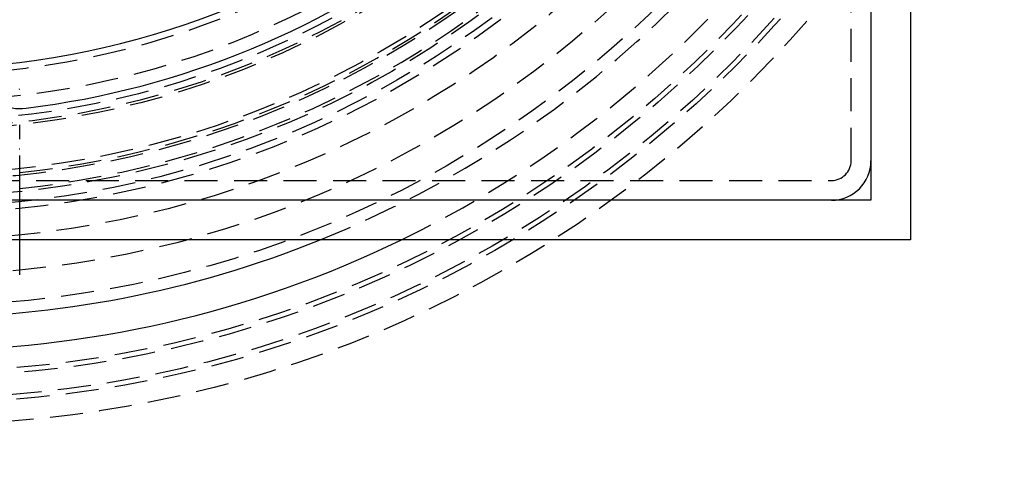
# Model space of a CAD drawing. Extents: x 634 to 1134, y -682 to 303.
# Drawn here: x 891 to 966, y -524 to -490 of the extents above; entities that cross this region are included whole.
import ezdxf

# ---------------------------------------------------------------- set-up
doc = ezdxf.new("R2010")
doc.units = 0
doc.header["$LTSCALE"] = 10
doc.linetypes.add('VERDECKT', pattern=[0.375, 0.25, -0.125])
doc.layers.get('0').update_dxf_attribs({"linetype": 'CONTINUOUS'})
doc.layers.add('STEMPEL', color=3, linetype='CONTINUOUS')

# ---------------------------------------------------------------- blocks, each defined once
blk = doc.blocks.new('A$C851CF8D6')
for p, q in [((355.603, 101.391), (355.603, -48.609)), ((352.603, 98.391), (352.603, -45.609)), ((352.603, -45.609), (208.603, -45.609)), ((355.603, -48.609), (205.603, -48.609))]:
    blk.add_line(p, q)
at = {"color": 1, "linetype": 'VERDECKT'}
for p, q in [((351.103, -42.609), (351.103, 21.391)), ((288.103, -44.715), (288.103, -39.886)), ((285.603, -44.109), (349.603, -44.109)), ((288.103, -46.223), (288.103, -44.715))]:
    blk.add_line(p, q, dxfattribs=at)
at = {"color": 1}
blk.add_polyline3d([(288.103, -48.609, 0), (288.103, -48.601, 0), (288.103, -48.592, 0), (288.103, -48.583, 0), (288.103, -48.575, 0), (288.103, -48.566, 0), (288.103, -48.557, 0), (288.103, -48.548, 0), (288.103, -48.54, 0), (288.103, -48.531, 0), (288.103, -48.522, 0), (288.103, -48.513, 0), (288.103, -48.505, 0), (288.103, -48.496, 0), (288.103, -48.487, 0), (288.103, -48.478, 0), (288.103, -48.47, 0), (288.103, -48.461, 0), (288.103, -48.452, 0), (288.103, -48.444, 0), (288.103, -48.435, 0), (288.103, -48.426, 0), (288.103, -48.418, 0), (288.103, -48.409, 0), (288.103, -48.4, 0), (288.103, -48.392, 0), (288.103, -48.383, 0), (288.103, -48.374, 0), (288.103, -48.365, 0), (288.103, -48.357, 0), (288.103, -48.348, 0), (288.103, -48.339, 0), (288.103, -48.331, 0), (288.103, -48.322, 0), (288.103, -48.313, 0), (288.103, -48.305, 0), (288.103, -48.296, 0), (288.103, -48.287, 0), (288.103, -48.279, 0), (288.103, -48.27, 0), (288.103, -48.261, 0), (288.103, -48.253, 0), (288.103, -48.244, 0), (288.103, -48.236, 0), (288.103, -48.227, 0), (288.103, -48.218, 0), (288.103, -48.21, 0), (288.103, -48.201, 0), (288.103, -48.193, 0), (288.103, -48.184, 0), (288.103, -48.176, 0), (288.103, -48.167, 0), (288.103, -48.158, 0), (288.103, -48.15, 0), (288.103, -48.141, 0), (288.103, -48.133, 0), (288.103, -48.124, 0), (288.103, -48.116, 0), (288.103, -48.107, 0), (288.103, -48.098, 0), (288.103, -48.09, 0), (288.103, -48.081, 0), (288.103, -48.072, 0), (288.103, -48.064, 0), (288.103, -48.055, 0), (288.103, -48.046, 0), (288.103, -48.037, 0), (288.103, -48.028, 0), (288.103, -48.02, 0), (288.103, -48.011, 0), (288.103, -48.002, 0), (288.103, -47.993, 0), (288.103, -47.984, 0), (288.103, -47.975, 0), (288.103, -47.966, 0), (288.103, -47.957, 0), (288.103, -47.948, 0), (288.103, -47.939, 0), (288.103, -47.93, 0), (288.103, -47.921, 0), (288.103, -47.912, 0), (288.103, -47.903, 0), (288.103, -47.894, 0), (288.103, -47.885, 0), (288.103, -47.876, 0), (288.103, -47.867, 0), (288.103, -47.857, 0), (288.103, -47.848, 0), (288.103, -47.839, 0), (288.103, -47.83, 0), (288.103, -47.821, 0), (288.103, -47.811, 0), (288.103, -47.802, 0), (288.103, -47.793, 0), (288.103, -47.783, 0), (288.103, -47.774, 0), (288.103, -47.765, 0), (288.103, -47.756, 0), (288.103, -47.746, 0), (288.103, -47.737, 0), (288.103, -47.727, 0), (288.103, -47.718, 0), (288.103, -47.709, 0), (288.103, -47.699, 0), (288.103, -47.69, 0), (288.103, -47.68, 0), (288.103, -47.671, 0), (288.103, -47.661, 0), (288.103, -47.652, 0), (288.103, -47.642, 0), (288.103, -47.633, 0), (288.103, -47.623, 0), (288.103, -47.614, 0), (288.103, -47.604, 0), (288.103, -47.595, 0), (288.103, -47.585, 0), (288.103, -47.576, 0), (288.103, -47.566, 0), (288.103, -47.556, 0), (288.103, -47.547, 0), (288.103, -47.537, 0), (288.103, -47.528, 0), (288.103, -47.518, 0), (288.103, -47.508, 0), (288.103, -47.499, 0), (288.103, -47.489, 0), (288.103, -47.479, 0), (288.103, -47.47, 0), (288.103, -47.46, 0), (288.103, -47.45, 0), (288.103, -47.441, 0), (288.103, -47.431, 0), (288.103, -47.421, 0), (288.103, -47.411, 0), (288.103, -47.402, 0), (288.103, -47.392, 0), (288.103, -47.382, 0), (288.103, -47.372, 0), (288.103, -47.362, 0), (288.103, -47.353, 0), (288.103, -47.343, 0), (288.103, -47.333, 0), (288.103, -47.323, 0), (288.103, -47.314, 0), (288.103, -47.304, 0), (288.103, -47.294, 0), (288.103, -47.284, 0), (288.103, -47.274, 0), (288.103, -47.264, 0), (288.103, -47.255, 0), (288.103, -47.245, 0), (288.103, -47.235, 0), (288.103, -47.225, 0), (288.103, -47.215, 0), (288.103, -47.205, 0), (288.103, -47.195, 0), (288.103, -47.185, 0), (288.103, -47.176, 0), (288.103, -47.166, 0), (288.103, -47.156, 0), (288.103, -47.146, 0), (288.103, -47.136, 0), (288.103, -47.126, 0), (288.103, -47.116, 0), (288.103, -47.106, 0), (288.103, -47.096, 0), (288.103, -47.087, 0), (288.103, -47.077, 0), (288.103, -47.067, 0), (288.103, -47.057, 0), (288.103, -47.047, 0), (288.103, -47.037, 0), (288.103, -47.027, 0), (288.103, -47.017, 0), (288.103, -47.007, 0), (288.103, -46.997, 0), (288.103, -46.987, 0), (288.103, -46.978, 0), (288.103, -46.968, 0), (288.103, -46.958, 0), (288.103, -46.948, 0), (288.103, -46.938, 0), (288.103, -46.928, 0), (288.103, -46.918, 0), (288.103, -46.908, 0), (288.103, -46.898, 0), (288.103, -46.889, 0), (288.103, -46.879, 0), (288.103, -46.869, 0), (288.103, -46.859, 0), (288.103, -46.849, 0), (288.103, -46.839, 0), (288.103, -46.829, 0), (288.103, -46.819, 0), (288.103, -46.809, 0), (288.103, -46.8, 0), (288.103, -46.79, 0), (288.103, -46.78, 0), (288.103, -46.77, 0), (288.103, -46.76, 0), (288.103, -46.75, 0), (288.103, -46.74, 0), (288.103, -46.731, 0), (288.103, -46.721, 0), (288.103, -46.711, 0), (288.103, -46.701, 0), (288.103, -46.691, 0), (288.103, -46.681, 0), (288.103, -46.672, 0), (288.103, -46.662, 0), (288.103, -46.652, 0), (288.103, -46.642, 0), (288.103, -46.633, 0), (288.103, -46.623, 0), (288.103, -46.613, 0), (288.103, -46.603, 0), (288.103, -46.594, 0), (288.103, -46.584, 0), (288.103, -46.574, 0), (288.103, -46.565, 0), (288.103, -46.555, 0), (288.103, -46.545, 0), (288.103, -46.535, 0), (288.103, -46.526, 0), (288.103, -46.516, 0), (288.103, -46.507, 0), (288.103, -46.497, 0), (288.103, -46.487, 0), (288.103, -46.478, 0), (288.103, -46.468, 0), (288.103, -46.459, 0), (288.103, -46.449, 0), (288.103, -46.439, 0), (288.103, -46.43, 0), (288.103, -46.42, 0), (288.103, -46.411, 0), (288.103, -46.401, 0), (288.103, -46.392, 0), (288.103, -46.382, 0), (288.103, -46.373, 0), (288.103, -46.363, 0), (288.103, -46.354, 0), (288.103, -46.344, 0), (288.103, -46.335, 0), (288.103, -46.325, 0), (288.103, -46.316, 0), (288.103, -46.307, 0), (288.103, -46.297, 0), (288.103, -46.288, 0), (288.103, -46.279, 0), (288.103, -46.269, 0), (288.103, -46.26, 0), (288.103, -46.251, 0), (288.103, -46.242, 0), (288.103, -46.232, 0), (288.103, -46.223, 0)], dxfattribs=at)
blk.add_polyline3d([(288.103, -51.248, 0), (288.103, -51.248, 0), (288.103, -51.248, 0), (288.103, -51.248, 0), (288.103, -51.248, 0), (288.103, -51.248, 0), (288.103, -51.247, 0), (288.103, -51.247, 0), (288.103, -51.247, 0), (288.103, -51.247, 0), (288.103, -51.246, 0), (288.103, -51.246, 0), (288.103, -51.246, 0), (288.103, -51.246, 0), (288.103, -51.245, 0), (288.103, -51.245, 0), (288.103, -51.244, 0), (288.103, -51.244, 0), (288.103, -51.243, 0), (288.103, -51.243, 0), (288.103, -51.242, 0), (288.103, -51.242, 0), (288.103, -51.241, 0), (288.103, -51.24, 0), (288.103, -51.24, 0), (288.103, -51.239, 0), (288.103, -51.239, 0), (288.103, -51.238, 0), (288.103, -51.237, 0), (288.103, -51.236, 0), (288.103, -51.235, 0), (288.103, -51.234, 0), (288.103, -51.233, 0), (288.103, -51.233, 0), (288.103, -51.232, 0), (288.103, -51.231, 0), (288.103, -51.23, 0), (288.103, -51.229, 0), (288.103, -51.228, 0), (288.103, -51.227, 0), (288.103, -51.225, 0), (288.103, -51.224, 0), (288.103, -51.223, 0), (288.103, -51.222, 0), (288.103, -51.221, 0), (288.103, -51.219, 0), (288.103, -51.218, 0), (288.103, -51.217, 0), (288.103, -51.215, 0), (288.103, -51.214, 0), (288.103, -51.212, 0), (288.103, -51.211, 0), (288.103, -51.209, 0), (288.103, -51.208, 0), (288.103, -51.206, 0), (288.103, -51.205, 0), (288.103, -51.203, 0), (288.103, -51.202, 0), (288.103, -51.2, 0), (288.103, -51.198, 0), (288.103, -51.196, 0), (288.103, -51.195, 0), (288.103, -51.193, 0), (288.103, -51.191, 0), (288.103, -51.189, 0), (288.103, -51.187, 0), (288.103, -51.185, 0), (288.103, -51.183, 0), (288.103, -51.181, 0), (288.103, -51.179, 0), (288.103, -51.177, 0), (288.103, -51.175, 0), (288.103, -51.173, 0), (288.103, -51.171, 0), (288.103, -51.169, 0), (288.103, -51.167, 0), (288.103, -51.164, 0), (288.103, -51.162, 0), (288.103, -51.16, 0), (288.103, -51.158, 0), (288.103, -51.155, 0), (288.103, -51.153, 0), (288.103, -51.15, 0), (288.103, -51.148, 0), (288.103, -51.145, 0), (288.103, -51.143, 0), (288.103, -51.14, 0), (288.103, -51.138, 0), (288.103, -51.135, 0), (288.103, -51.133, 0), (288.103, -51.13, 0), (288.103, -51.127, 0), (288.103, -51.124, 0), (288.103, -51.122, 0), (288.103, -51.119, 0), (288.103, -51.116, 0), (288.103, -51.113, 0), (288.103, -51.11, 0), (288.103, -51.108, 0), (288.103, -51.105, 0), (288.103, -51.102, 0), (288.103, -51.099, 0), (288.103, -51.096, 0), (288.103, -51.093, 0), (288.103, -51.09, 0), (288.103, -51.086, 0), (288.103, -51.083, 0), (288.103, -51.08, 0), (288.103, -51.077, 0), (288.103, -51.074, 0), (288.103, -51.071, 0), (288.103, -51.067, 0), (288.103, -51.064, 0), (288.103, -51.061, 0), (288.103, -51.057, 0), (288.103, -51.054, 0), (288.103, -51.051, 0), (288.103, -51.047, 0), (288.103, -51.044, 0), (288.103, -51.04, 0), (288.103, -51.037, 0), (288.103, -51.033, 0), (288.103, -51.03, 0), (288.103, -51.026, 0), (288.103, -51.023, 0), (288.103, -51.019, 0), (288.103, -51.015, 0), (288.103, -51.012, 0), (288.103, -51.008, 0), (288.103, -51.004, 0), (288.103, -51.001, 0), (288.103, -50.997, 0), (288.103, -50.993, 0), (288.103, -50.989, 0), (288.103, -50.986, 0), (288.103, -50.982, 0), (288.103, -50.978, 0), (288.103, -50.974, 0), (288.103, -50.97, 0), (288.103, -50.966, 0), (288.103, -50.962, 0), (288.103, -50.958, 0), (288.103, -50.954, 0), (288.103, -50.95, 0), (288.103, -50.946, 0), (288.103, -50.942, 0), (288.103, -50.938, 0), (288.103, -50.934, 0), (288.103, -50.93, 0), (288.103, -50.926, 0), (288.103, -50.922, 0), (288.103, -50.918, 0), (288.103, -50.914, 0), (288.103, -50.909, 0), (288.103, -50.905, 0), (288.103, -50.901, 0), (288.103, -50.897, 0), (288.103, -50.892, 0), (288.103, -50.888, 0), (288.103, -50.884, 0), (288.103, -50.88, 0), (288.103, -50.875, 0), (288.103, -50.871, 0), (288.103, -50.867, 0), (288.103, -50.862, 0), (288.103, -50.858, 0), (288.103, -50.853, 0), (288.103, -50.849, 0), (288.103, -50.844, 0), (288.103, -50.84, 0), (288.103, -50.835, 0), (288.103, -50.831, 0), (288.103, -50.826, 0), (288.103, -50.821, 0), (288.103, -50.817, 0), (288.103, -50.812, 0), (288.103, -50.807, 0), (288.103, -50.802, 0), (288.103, -50.797, 0), (288.103, -50.793, 0), (288.103, -50.788, 0), (288.103, -50.783, 0), (288.103, -50.778, 0), (288.103, -50.773, 0), (288.103, -50.768, 0), (288.103, -50.763, 0), (288.103, -50.758, 0), (288.103, -50.752, 0), (288.103, -50.747, 0), (288.103, -50.742, 0), (288.103, -50.737, 0), (288.103, -50.731, 0), (288.103, -50.726, 0), (288.103, -50.721, 0), (288.103, -50.715, 0), (288.103, -50.71, 0), (288.103, -50.705, 0), (288.103, -50.699, 0), (288.103, -50.694, 0), (288.103, -50.688, 0), (288.103, -50.682, 0), (288.103, -50.677, 0), (288.103, -50.671, 0), (288.103, -50.666, 0), (288.103, -50.66, 0), (288.103, -50.654, 0), (288.103, -50.648, 0), (288.103, -50.642, 0), (288.103, -50.637, 0), (288.103, -50.631, 0), (288.103, -50.625, 0), (288.103, -50.619, 0), (288.103, -50.613, 0), (288.103, -50.607, 0), (288.103, -50.601, 0), (288.103, -50.595, 0), (288.103, -50.589, 0), (288.103, -50.583, 0), (288.103, -50.577, 0), (288.103, -50.571, 0), (288.103, -50.565, 0), (288.103, -50.558, 0), (288.103, -50.552, 0), (288.103, -50.546, 0), (288.103, -50.539, 0), (288.103, -50.533, 0), (288.103, -50.527, 0), (288.103, -50.52, 0), (288.103, -50.514, 0), (288.103, -50.508, 0), (288.103, -50.501, 0), (288.103, -50.495, 0), (288.103, -50.488, 0), (288.103, -50.482, 0), (288.103, -50.475, 0), (288.103, -50.468, 0), (288.103, -50.462, 0), (288.103, -50.455, 0), (288.103, -50.448, 0), (288.103, -50.442, 0), (288.103, -50.435, 0), (288.103, -50.428, 0), (288.103, -50.421, 0), (288.103, -50.414, 0), (288.103, -50.408, 0), (288.103, -50.401, 0), (288.103, -50.394, 0), (288.103, -50.387, 0), (288.103, -50.38, 0), (288.103, -50.373, 0), (288.103, -50.366, 0), (288.103, -50.359, 0), (288.103, -50.352, 0), (288.103, -50.345, 0), (288.103, -50.338, 0), (288.103, -50.331, 0), (288.103, -50.323, 0), (288.103, -50.316, 0), (288.103, -50.309, 0), (288.103, -50.302, 0), (288.103, -50.294, 0), (288.103, -50.287, 0), (288.103, -50.28, 0), (288.103, -50.273, 0), (288.103, -50.265, 0), (288.103, -50.258, 0), (288.103, -50.251, 0), (288.103, -50.243, 0), (288.103, -50.236, 0), (288.103, -50.228, 0), (288.103, -50.221, 0), (288.103, -50.213, 0), (288.103, -50.206, 0), (288.103, -50.198, 0), (288.103, -50.191, 0), (288.103, -50.183, 0), (288.103, -50.176, 0), (288.103, -50.168, 0), (288.103, -50.16, 0), (288.103, -50.153, 0), (288.103, -50.145, 0), (288.103, -50.138, 0), (288.103, -50.13, 0), (288.103, -50.122, 0), (288.103, -50.114, 0), (288.103, -50.107, 0), (288.103, -50.099, 0), (288.103, -50.091, 0), (288.103, -50.084, 0), (288.103, -50.076, 0), (288.103, -50.068, 0), (288.103, -50.06, 0), (288.103, -50.053, 0), (288.103, -50.045, 0), (288.103, -50.037, 0), (288.103, -50.029, 0), (288.103, -50.021, 0), (288.103, -50.013, 0), (288.103, -50.005, 0), (288.103, -49.998, 0), (288.103, -49.99, 0), (288.103, -49.982, 0), (288.103, -49.974, 0), (288.103, -49.966, 0), (288.103, -49.958, 0), (288.103, -49.95, 0), (288.103, -49.942, 0), (288.103, -49.934, 0), (288.103, -49.926, 0), (288.103, -49.918, 0), (288.103, -49.91, 0), (288.103, -49.902, 0), (288.103, -49.894, 0), (288.103, -49.886, 0), (288.103, -49.878, 0), (288.103, -49.87, 0), (288.103, -49.862, 0), (288.103, -49.854, 0), (288.103, -49.846, 0), (288.103, -49.838, 0), (288.103, -49.83, 0), (288.103, -49.822, 0), (288.103, -49.814, 0), (288.103, -49.806, 0), (288.103, -49.798, 0), (288.103, -49.79, 0), (288.103, -49.782, 0), (288.103, -49.774, 0), (288.103, -49.766, 0), (288.103, -49.758, 0), (288.103, -49.75, 0), (288.103, -49.742, 0), (288.103, -49.733, 0), (288.103, -49.725, 0), (288.103, -49.717, 0), (288.103, -49.709, 0), (288.103, -49.7, 0), (288.103, -49.692, 0), (288.103, -49.683, 0), (288.103, -49.675, 0), (288.103, -49.666, 0), (288.103, -49.658, 0), (288.103, -49.649, 0), (288.103, -49.641, 0), (288.103, -49.632, 0), (288.103, -49.623, 0), (288.103, -49.615, 0), (288.103, -49.606, 0), (288.103, -49.597, 0), (288.103, -49.588, 0), (288.103, -49.579, 0), (288.103, -49.571, 0), (288.103, -49.562, 0), (288.103, -49.553, 0), (288.103, -49.544, 0), (288.103, -49.535, 0), (288.103, -49.526, 0), (288.103, -49.517, 0), (288.103, -49.508, 0), (288.103, -49.498, 0), (288.103, -49.489, 0), (288.103, -49.48, 0), (288.103, -49.471, 0), (288.103, -49.462, 0), (288.103, -49.453, 0), (288.103, -49.443, 0), (288.103, -49.434, 0), (288.103, -49.425, 0), (288.103, -49.415, 0), (288.103, -49.406, 0), (288.103, -49.396, 0), (288.103, -49.387, 0), (288.103, -49.377, 0), (288.103, -49.368, 0), (288.103, -49.358, 0), (288.103, -49.349, 0), (288.103, -49.339, 0), (288.103, -49.33, 0), (288.103, -49.32, 0), (288.103, -49.31, 0), (288.103, -49.301, 0), (288.103, -49.291, 0), (288.103, -49.281, 0), (288.103, -49.272, 0), (288.103, -49.262, 0), (288.103, -49.252, 0), (288.103, -49.242, 0), (288.103, -49.232, 0), (288.103, -49.222, 0), (288.103, -49.212, 0), (288.103, -49.203, 0), (288.103, -49.193, 0), (288.103, -49.183, 0), (288.103, -49.173, 0), (288.103, -49.163, 0), (288.103, -49.153, 0), (288.103, -49.142, 0), (288.103, -49.133, 0), (288.103, -49.122, 0), (288.103, -49.112, 0), (288.103, -49.102, 0), (288.103, -49.092, 0), (288.103, -49.082, 0), (288.103, -49.072, 0), (288.103, -49.061, 0), (288.103, -49.051, 0), (288.103, -49.041, 0), (288.103, -49.031, 0), (288.103, -49.02, 0), (288.103, -49.01, 0), (288.103, -49, 0), (288.103, -48.989, 0), (288.103, -48.979, 0), (288.103, -48.969, 0), (288.103, -48.958, 0), (288.103, -48.948, 0), (288.103, -48.938, 0), (288.103, -48.927, 0), (288.103, -48.917, 0), (288.103, -48.906, 0), (288.103, -48.896, 0), (288.103, -48.885, 0), (288.103, -48.875, 0), (288.103, -48.864, 0), (288.103, -48.854, 0), (288.103, -48.843, 0), (288.103, -48.833, 0), (288.103, -48.822, 0), (288.103, -48.812, 0), (288.103, -48.801, 0), (288.103, -48.79, 0), (288.103, -48.78, 0), (288.103, -48.769, 0), (288.103, -48.759, 0), (288.103, -48.748, 0), (288.103, -48.737, 0), (288.103, -48.727, 0), (288.103, -48.716, 0), (288.103, -48.705, 0), (288.103, -48.695, 0), (288.103, -48.684, 0), (288.103, -48.673, 0), (288.103, -48.663, 0), (288.103, -48.652, 0), (288.103, -48.641, 0), (288.103, -48.631, 0), (288.103, -48.62, 0), (288.103, -48.609, 0)])
at = {"color": 1, "linetype": 'VERDECKT'}
for radius in [165, 89, 87.379, 87, 87, 85.379, 85.379, 85, 85, 80, 77.659, 75, 75, 73, 73, 72.5, 71.732, 70.5, 70, 66.7, 66.5, 66, 64.5, 62.5]:
    blk.add_circle((280.603, 26.391), radius, dxfattribs=at)
for centre, radius, start, end in [((280.603, 26.391), 71.5, 276.02112, 353.97888), ((280.603, 26.391), 70.3, 276.12429, 353.87571), ((280.603, 26.391), 80.878, 291.97809, 338.02191), ((280.603, 26.391), 83.379, 295.90649, 334.09351), ((280.603, 26.391), 64, 263.27019, 276.72981), ((280.603, 26.391), 68.5, 263.71414, 276.28586), ((280.603, 26.391), 68.5, 263.71414, 276.28586), ((349.603, -42.609), 1.5, 270, 0), ((280.603, 26.391), 71.5, 263.97888, 276.02112), ((280.603, 26.391), 71.5, 263.97888, 276.02112)]:
    blk.add_arc(centre, radius, start, end, dxfattribs=at)
for centre, radius, start, end in [((280.603, 26.391), 62, 273.31698, 311.68302), ((280.603, 26.391), 65.5, 277, 308), ((288.098, -34.651), 4, 97, 277), ((349.603, -42.609), 3, 270, 360), ((280.603, 26.391), 83.379, 244.09351, 295.90649), ((280.603, 26.391), 80.878, 248.02191, 291.97809)]:
    blk.add_arc(centre, radius, start, end)

msp = doc.modelspace()

# ---------------------------------------------------------------- block references
at = {"layer": 'STEMPEL'}
msp.add_blockref('A$C851CF8D6', (603.05, -458.56, -94.08), dxfattribs=at)

doc.saveas('drawing.dxf')
